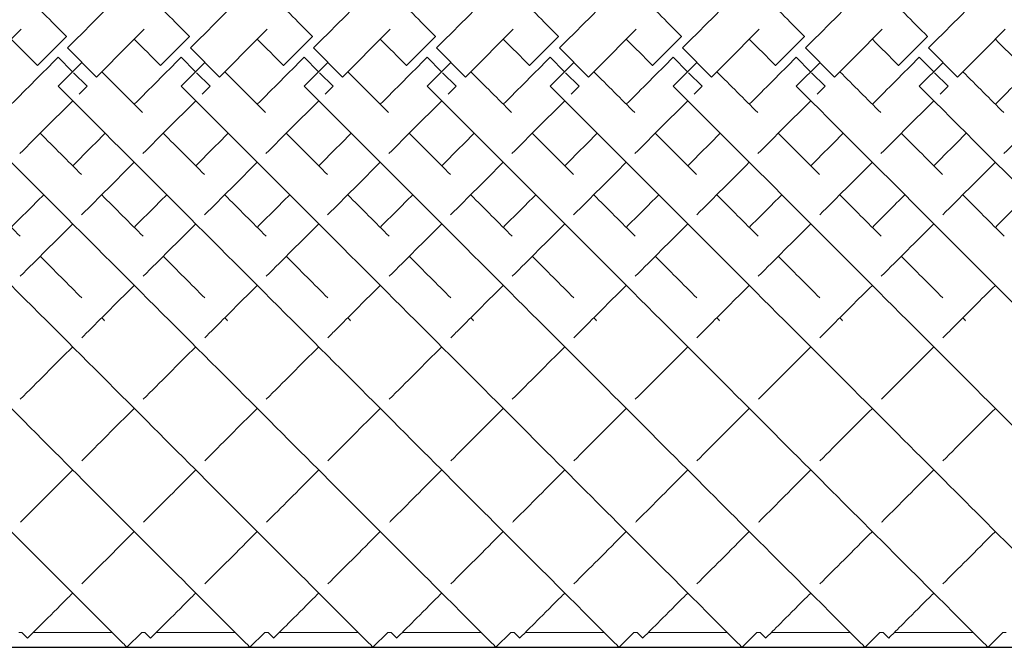
# Model space of a CAD drawing. Units: inches. Extents: x 0 to 520, y 0 to 368.
# Drawn here: x 392 to 404, y 189 to 196 of the extents above; entities that cross this region are included whole.
import ezdxf

# ---------------------------------------------------------------- set-up
doc = ezdxf.new("R2010")
doc.units = ezdxf.units.IN
doc.header["$MEASUREMENT"] = 0

msp = doc.modelspace()

# ---------------------------------------------------------------- linework, layer by layer
at = {"linetype": 'Continuous', "lineweight": 0}
for p, q in [((392.134, 196.083), (391.781, 195.729)), ((392.137, 196.08), (392.134, 196.083)), ((393.634, 196.083), (393.281, 195.729)), ((393.637, 196.08), (393.634, 196.083)), ((395.134, 196.083), (394.781, 195.729)), ((395.137, 196.08), (395.134, 196.083)), ((396.634, 196.083), (396.281, 195.729)), ((396.637, 196.08), (396.634, 196.083)), ((398.134, 196.083), (397.781, 195.729)), ((398.137, 196.08), (398.134, 196.083)), ((399.634, 196.083), (399.281, 195.729)), ((399.637, 196.08), (399.634, 196.083)), ((401.134, 196.083), (400.781, 195.729)), ((401.137, 196.08), (401.134, 196.083)), ((402.634, 196.083), (402.281, 195.729)), ((402.637, 196.08), (402.634, 196.083)), ((392.146, 195.942), (392.499, 195.588)), ((393.646, 195.942), (393.999, 195.588)), ((395.146, 195.942), (395.499, 195.588)), ((396.646, 195.942), (396.999, 195.588)), ((398.146, 195.942), (398.499, 195.588)), ((399.646, 195.942), (399.999, 195.588)), ((401.146, 195.942), (401.499, 195.588)), ((402.646, 195.942), (402.999, 195.588)), ((392.034, 195.83), (392.033, 195.829)), ((392.033, 195.829), (392.209, 195.652)), ((393.534, 195.83), (393.533, 195.829)), ((393.533, 195.829), (393.709, 195.652)), ((395.034, 195.83), (395.033, 195.829)), ((395.033, 195.829), (395.209, 195.652)), ((396.534, 195.83), (396.533, 195.829)), ((396.533, 195.829), (396.709, 195.652)), ((398.034, 195.83), (398.033, 195.829)), ((398.033, 195.829), (398.209, 195.652)), ((399.534, 195.83), (399.533, 195.829)), ((399.533, 195.829), (399.709, 195.652)), ((401.034, 195.83), (401.033, 195.829)), ((401.033, 195.829), (401.209, 195.652)), ((402.534, 195.83), (402.533, 195.829)), ((402.533, 195.829), (402.709, 195.652)), ((391.781, 195.729), (391.783, 195.727)), ((392.034, 195.476), (392.323, 195.765)), ((393.281, 195.729), (393.283, 195.727)), ((393.534, 195.476), (393.823, 195.765)), ((394.781, 195.729), (394.783, 195.727)), ((395.034, 195.476), (395.323, 195.765)), ((396.281, 195.729), (396.283, 195.727)), ((396.534, 195.476), (396.823, 195.765)), ((397.781, 195.729), (397.783, 195.727)), ((398.034, 195.476), (398.323, 195.765)), ((399.281, 195.729), (399.283, 195.727)), ((399.534, 195.476), (399.823, 195.765)), ((400.781, 195.729), (400.783, 195.727)), ((401.034, 195.476), (401.323, 195.765)), ((402.281, 195.729), (402.283, 195.727)), ((402.534, 195.476), (402.823, 195.765)), ((392.22, 195.641), (392.386, 195.475)), ((393.72, 195.641), (393.886, 195.475)), ((395.22, 195.641), (395.386, 195.475)), ((396.72, 195.641), (396.886, 195.475)), ((398.22, 195.641), (398.386, 195.475)), ((399.72, 195.641), (399.886, 195.475)), ((401.22, 195.641), (401.386, 195.475)), ((402.72, 195.641), (402.886, 195.475)), ((392.386, 195.475), (392.386, 195.475)), ((393.886, 195.475), (393.886, 195.475)), ((395.386, 195.475), (395.386, 195.475)), ((396.886, 195.475), (396.886, 195.475)), ((398.386, 195.475), (398.386, 195.475)), ((399.886, 195.475), (399.886, 195.475)), ((401.386, 195.475), (401.386, 195.475)), ((402.886, 195.475), (402.886, 195.475)), ((391.592, 188.818), (391.553, 188.818)), ((391.592, 188.818), (391.661, 188.75)), ((392.691, 188.818), (391.73, 188.818)), ((393.053, 188.818), (392.872, 188.638)), ((393.092, 188.818), (393.053, 188.818)), ((393.092, 188.818), (393.161, 188.75)), ((394.191, 188.818), (393.23, 188.818)), ((394.553, 188.818), (394.372, 188.638)), ((394.592, 188.818), (394.553, 188.818)), ((394.592, 188.818), (394.661, 188.75)), ((395.691, 188.818), (394.73, 188.818)), ((396.053, 188.818), (395.872, 188.638)), ((396.092, 188.818), (396.053, 188.818)), ((396.092, 188.818), (396.161, 188.75)), ((397.191, 188.818), (396.23, 188.818)), ((397.553, 188.818), (397.372, 188.638)), ((397.592, 188.818), (397.553, 188.818)), ((397.592, 188.818), (397.661, 188.75)), ((398.691, 188.818), (397.73, 188.818)), ((399.053, 188.818), (398.872, 188.638)), ((399.092, 188.818), (399.053, 188.818)), ((399.092, 188.818), (399.161, 188.75)), ((400.191, 188.818), (399.23, 188.818)), ((400.553, 188.818), (400.372, 188.638)), ((400.592, 188.818), (400.553, 188.818)), ((400.592, 188.818), (400.661, 188.75)), ((401.691, 188.818), (400.73, 188.818)), ((402.053, 188.818), (401.872, 188.638)), ((402.092, 188.818), (402.053, 188.818)), ((402.092, 188.818), (402.161, 188.75)), ((403.191, 188.818), (402.23, 188.818)), ((403.553, 188.818), (403.372, 188.638)), ((403.592, 188.818), (403.553, 188.818))]:
    msp.add_line(p, q, dxfattribs=at)
msp.add_line((343.899, 188.638), (408.399, 188.638))
for points, knots in [([(386.146, 195.942), (387.162, 196.958), (389.195, 198.991), (391.377, 201.173), (392.593, 202.389), (392.95, 202.746), (392.984, 202.78), (392.984, 202.78)], [-1.570796, -1.570796, -1.570796, -1.570796, -1.123183, -0.67557, -0.377161, -0.078752, -0.000278, -0.000278, -0.000278, -0.000278]), ([(387.646, 195.942), (388.662, 196.958), (390.695, 198.991), (392.877, 201.173), (394.093, 202.389), (394.45, 202.746), (394.484, 202.78), (394.484, 202.78)], [-1.570796, -1.570796, -1.570796, -1.570796, -1.123183, -0.67557, -0.377161, -0.078752, -0.000278, -0.000278, -0.000278, -0.000278]), ([(389.146, 195.942), (390.162, 196.958), (392.195, 198.991), (394.377, 201.173), (395.593, 202.389), (395.95, 202.746), (395.984, 202.78), (395.984, 202.78)], [-1.570796, -1.570796, -1.570796, -1.570796, -1.123183, -0.67557, -0.377161, -0.078752, -0.000278, -0.000278, -0.000278, -0.000278]), ([(390.646, 195.942), (391.662, 196.958), (393.695, 198.991), (395.877, 201.173), (397.093, 202.389), (397.45, 202.746), (397.484, 202.78), (397.484, 202.78)], [-1.570796, -1.570796, -1.570796, -1.570796, -1.123183, -0.67557, -0.377161, -0.078752, -0.000278, -0.000278, -0.000278, -0.000278]), ([(392.146, 195.942), (393.162, 196.958), (395.195, 198.991), (397.377, 201.173), (398.593, 202.389), (398.95, 202.746), (398.984, 202.78), (398.984, 202.78)], [-1.570796, -1.570796, -1.570796, -1.570796, -1.123183, -0.67557, -0.377161, -0.078752, -0.000278, -0.000278, -0.000278, -0.000278]), ([(393.646, 195.942), (394.662, 196.958), (396.695, 198.991), (398.877, 201.173), (400.093, 202.389), (400.45, 202.746), (400.484, 202.78), (400.484, 202.78)], [-1.570796, -1.570796, -1.570796, -1.570796, -1.123183, -0.67557, -0.377161, -0.078752, -0.000278, -0.000278, -0.000278, -0.000278]), ([(395.146, 195.942), (396.162, 196.958), (398.195, 198.991), (400.377, 201.173), (401.593, 202.389), (401.95, 202.746), (401.984, 202.78), (401.984, 202.78)], [-1.570796, -1.570796, -1.570796, -1.570796, -1.123183, -0.67557, -0.377161, -0.078752, -0.000278, -0.000278, -0.000278, -0.000278]), ([(396.646, 195.942), (397.662, 196.958), (399.695, 198.991), (401.877, 201.173), (403.093, 202.389), (403.45, 202.746), (403.484, 202.78), (403.484, 202.78)], [-1.570796, -1.570796, -1.570796, -1.570796, -1.123183, -0.67557, -0.377161, -0.078752, -0.000278, -0.000278, -0.000278, -0.000278]), ([(398.146, 195.942), (399.162, 196.958), (401.195, 198.991), (403.377, 201.173), (404.593, 202.389), (404.95, 202.746), (404.984, 202.78), (404.984, 202.78)], [-1.570796, -1.570796, -1.570796, -1.570796, -1.123183, -0.67557, -0.377161, -0.078752, -0.000278, -0.000278, -0.000278, -0.000278]), ([(399.646, 195.942), (400.662, 196.958), (402.695, 198.991), (404.877, 201.173), (406.093, 202.389), (406.45, 202.746), (406.484, 202.78), (406.484, 202.78)], [-1.570796, -1.570796, -1.570796, -1.570796, -1.123183, -0.67557, -0.377161, -0.078752, -0.000278, -0.000278, -0.000278, -0.000278]), ([(401.146, 195.942), (402.162, 196.958), (404.195, 198.991), (406.377, 201.173), (407.593, 202.389), (407.95, 202.746), (407.984, 202.78), (407.984, 202.78)], [-1.570796, -1.570796, -1.570796, -1.570796, -1.123183, -0.67557, -0.377161, -0.078752, -0.000278, -0.000278, -0.000278, -0.000278]), ([(402.646, 195.942), (403.662, 196.958), (405.695, 198.991), (407.527, 200.823), (408.267, 201.563), (408.399, 201.695)], [-1.570796, -1.570796, -1.570796, -1.570796, -1.123183, -0.67557, -0.568648, -0.568648, -0.568648, -0.568648]), ([(386.034, 195.476), (387.047, 194.463), (389.073, 192.437), (391.252, 190.258), (392.47, 189.039), (392.836, 188.674), (392.872, 188.638), (392.872, 188.638)], [-1.570796, -1.570796, -1.570796, -1.570796, -1.124653, -0.67851, -0.381081, -0.083652, -0.000206, -0.000206, -0.000206, -0.000206]), ([(387.534, 195.476), (388.547, 194.463), (390.573, 192.437), (392.752, 190.258), (393.97, 189.039), (394.336, 188.674), (394.372, 188.638), (394.372, 188.638)], [-1.570796, -1.570796, -1.570796, -1.570796, -1.124653, -0.67851, -0.381081, -0.083652, -0.000206, -0.000206, -0.000206, -0.000206]), ([(389.034, 195.476), (390.047, 194.463), (392.073, 192.437), (394.252, 190.258), (395.47, 189.039), (395.836, 188.674), (395.872, 188.638), (395.872, 188.638)], [-1.570796, -1.570796, -1.570796, -1.570796, -1.124653, -0.67851, -0.381081, -0.083652, -0.000206, -0.000206, -0.000206, -0.000206]), ([(390.534, 195.476), (391.547, 194.463), (393.573, 192.437), (395.752, 190.258), (396.97, 189.039), (397.336, 188.674), (397.372, 188.638), (397.372, 188.638)], [-1.570796, -1.570796, -1.570796, -1.570796, -1.124653, -0.67851, -0.381081, -0.083652, -0.000206, -0.000206, -0.000206, -0.000206]), ([(392.034, 195.476), (393.047, 194.463), (395.073, 192.437), (397.252, 190.258), (398.47, 189.039), (398.836, 188.674), (398.872, 188.638), (398.872, 188.638)], [-1.570796, -1.570796, -1.570796, -1.570796, -1.124653, -0.67851, -0.381081, -0.083652, -0.000206, -0.000206, -0.000206, -0.000206]), ([(393.534, 195.476), (394.547, 194.463), (396.573, 192.437), (398.752, 190.258), (399.97, 189.039), (400.336, 188.674), (400.372, 188.638), (400.372, 188.638)], [-1.570796, -1.570796, -1.570796, -1.570796, -1.124653, -0.67851, -0.381081, -0.083652, -0.000206, -0.000206, -0.000206, -0.000206]), ([(395.034, 195.476), (396.047, 194.463), (398.073, 192.437), (400.252, 190.258), (401.47, 189.039), (401.836, 188.674), (401.872, 188.638), (401.872, 188.638)], [-1.570796, -1.570796, -1.570796, -1.570796, -1.124653, -0.67851, -0.381081, -0.083652, -0.000206, -0.000206, -0.000206, -0.000206]), ([(396.534, 195.476), (397.547, 194.463), (399.573, 192.437), (401.752, 190.258), (402.97, 189.039), (403.336, 188.674), (403.372, 188.638), (403.372, 188.638)], [-1.570796, -1.570796, -1.570796, -1.570796, -1.124653, -0.67851, -0.381081, -0.083652, -0.000206, -0.000206, -0.000206, -0.000206]), ([(398.034, 195.476), (399.047, 194.463), (401.073, 192.437), (403.252, 190.258), (404.47, 189.039), (404.836, 188.674), (404.872, 188.638), (404.872, 188.638)], [-1.570796, -1.570796, -1.570796, -1.570796, -1.124653, -0.67851, -0.381081, -0.083652, -0.000206, -0.000206, -0.000206, -0.000206]), ([(399.534, 195.476), (400.547, 194.463), (402.573, 192.437), (404.752, 190.258), (405.97, 189.039), (406.336, 188.674), (406.372, 188.638), (406.372, 188.638)], [-1.570796, -1.570796, -1.570796, -1.570796, -1.124653, -0.67851, -0.381081, -0.083652, -0.000206, -0.000206, -0.000206, -0.000206]), ([(401.034, 195.476), (402.047, 194.463), (404.073, 192.437), (406.252, 190.258), (407.47, 189.039), (407.836, 188.674), (407.872, 188.638), (407.872, 188.638)], [-1.570796, -1.570796, -1.570796, -1.570796, -1.124653, -0.67851, -0.381081, -0.083652, -0.000206, -0.000206, -0.000206, -0.000206]), ([(402.534, 195.476), (403.547, 194.463), (405.573, 192.437), (407.465, 190.545), (408.234, 189.776), (408.399, 189.611)], [-1.570796, -1.570796, -1.570796, -1.570796, -1.124653, -0.67851, -0.537595, -0.537595, -0.537595, -0.537595]), ([(392.321, 192.409), (392.363, 192.451), (392.572, 192.661), (392.786, 192.875), (392.961, 193.049)], [4.2272699, 4.2272699, 4.2272699, 4.2272699, 4.2481756, 4.3306745, 4.3306745, 4.3306745, 4.3306745]), ([(393.821, 192.409), (393.863, 192.451), (394.072, 192.661), (394.286, 192.875), (394.461, 193.049)], [4.2272699, 4.2272699, 4.2272699, 4.2272699, 4.2481756, 4.3306745, 4.3306745, 4.3306745, 4.3306745]), ([(395.321, 192.409), (395.363, 192.451), (395.572, 192.661), (395.786, 192.875), (395.961, 193.049)], [4.2272699, 4.2272699, 4.2272699, 4.2272699, 4.2481756, 4.3306745, 4.3306745, 4.3306745, 4.3306745]), ([(396.821, 192.409), (396.863, 192.451), (397.072, 192.661), (397.286, 192.875), (397.461, 193.049)], [4.2272699, 4.2272699, 4.2272699, 4.2272699, 4.2481756, 4.3306745, 4.3306745, 4.3306745, 4.3306745]), ([(398.321, 192.409), (398.363, 192.451), (398.572, 192.661), (398.786, 192.875), (398.961, 193.049)], [4.2272699, 4.2272699, 4.2272699, 4.2272699, 4.2481756, 4.3306745, 4.3306745, 4.3306745, 4.3306745]), ([(399.821, 192.409), (399.863, 192.451), (400.072, 192.661), (400.286, 192.875), (400.461, 193.049)], [4.2272699, 4.2272699, 4.2272699, 4.2272699, 4.2481756, 4.3306745, 4.3306745, 4.3306745, 4.3306745]), ([(401.321, 192.409), (401.363, 192.451), (401.572, 192.661), (401.786, 192.875), (401.961, 193.049)], [4.2272699, 4.2272699, 4.2272699, 4.2272699, 4.2481756, 4.3306745, 4.3306745, 4.3306745, 4.3306745]), ([(402.821, 192.409), (402.863, 192.451), (403.072, 192.661), (403.286, 192.875), (403.461, 193.049)], [4.2272699, 4.2272699, 4.2272699, 4.2272699, 4.2481756, 4.3306745, 4.3306745, 4.3306745, 4.3306745]), ([(391.572, 190.161), (391.582, 190.171), (391.779, 190.367), (391.993, 190.582), (392.211, 190.799)], [3.7931443, 3.7931443, 3.7931443, 3.7931443, 3.8005623, 3.9341719, 3.9341719, 3.9341719, 3.9341719]), ([(393.072, 190.161), (393.082, 190.171), (393.279, 190.367), (393.493, 190.582), (393.711, 190.799)], [3.7931443, 3.7931443, 3.7931443, 3.7931443, 3.8005623, 3.9341719, 3.9341719, 3.9341719, 3.9341719]), ([(394.572, 190.161), (394.582, 190.171), (394.779, 190.367), (394.993, 190.582), (395.211, 190.799)], [3.7931443, 3.7931443, 3.7931443, 3.7931443, 3.8005623, 3.9341719, 3.9341719, 3.9341719, 3.9341719]), ([(396.072, 190.161), (396.082, 190.171), (396.279, 190.367), (396.493, 190.582), (396.711, 190.799)], [3.7931443, 3.7931443, 3.7931443, 3.7931443, 3.8005623, 3.9341719, 3.9341719, 3.9341719, 3.9341719]), ([(397.572, 190.161), (397.582, 190.171), (397.779, 190.367), (397.993, 190.582), (398.211, 190.799)], [3.7931443, 3.7931443, 3.7931443, 3.7931443, 3.8005623, 3.9341719, 3.9341719, 3.9341719, 3.9341719]), ([(399.072, 190.161), (399.082, 190.171), (399.279, 190.367), (399.493, 190.582), (399.711, 190.799)], [3.7931443, 3.7931443, 3.7931443, 3.7931443, 3.8005623, 3.9341719, 3.9341719, 3.9341719, 3.9341719]), ([(400.572, 190.161), (400.582, 190.171), (400.779, 190.367), (400.993, 190.582), (401.211, 190.799)], [3.7931443, 3.7931443, 3.7931443, 3.7931443, 3.8005623, 3.9341719, 3.9341719, 3.9341719, 3.9341719]), ([(402.072, 190.161), (402.082, 190.171), (402.279, 190.367), (402.493, 190.582), (402.711, 190.799)], [3.7931443, 3.7931443, 3.7931443, 3.7931443, 3.8005623, 3.9341719, 3.9341719, 3.9341719, 3.9341719]), ([(391.661, 188.75), (391.661, 188.75), (391.687, 188.775), (391.884, 188.972), (392.174, 189.262), (392.211, 189.299)], [3.1417718, 3.1417718, 3.1417718, 3.1417718, 3.2037447, 3.5021535, 3.5431526, 3.5431526, 3.5431526, 3.5431526]), ([(393.161, 188.75), (393.161, 188.75), (393.187, 188.775), (393.384, 188.972), (393.674, 189.262), (393.711, 189.299)], [3.1417718, 3.1417718, 3.1417718, 3.1417718, 3.2037447, 3.5021535, 3.5431526, 3.5431526, 3.5431526, 3.5431526]), ([(394.661, 188.75), (394.661, 188.75), (394.687, 188.775), (394.884, 188.972), (395.174, 189.262), (395.211, 189.299)], [3.1417718, 3.1417718, 3.1417718, 3.1417718, 3.2037447, 3.5021535, 3.5431526, 3.5431526, 3.5431526, 3.5431526]), ([(396.161, 188.75), (396.161, 188.75), (396.187, 188.775), (396.384, 188.972), (396.674, 189.262), (396.711, 189.299)], [3.1417718, 3.1417718, 3.1417718, 3.1417718, 3.2037447, 3.5021535, 3.5431526, 3.5431526, 3.5431526, 3.5431526]), ([(397.661, 188.75), (397.661, 188.75), (397.687, 188.775), (397.884, 188.972), (398.174, 189.262), (398.211, 189.299)], [3.1417718, 3.1417718, 3.1417718, 3.1417718, 3.2037447, 3.5021535, 3.5431526, 3.5431526, 3.5431526, 3.5431526]), ([(399.161, 188.75), (399.161, 188.75), (399.187, 188.775), (399.384, 188.972), (399.674, 189.262), (399.711, 189.299)], [3.1417718, 3.1417718, 3.1417718, 3.1417718, 3.2037447, 3.5021535, 3.5431526, 3.5431526, 3.5431526, 3.5431526]), ([(400.661, 188.75), (400.661, 188.75), (400.687, 188.775), (400.884, 188.972), (401.174, 189.262), (401.211, 189.299)], [3.1417718, 3.1417718, 3.1417718, 3.1417718, 3.2037447, 3.5021535, 3.5431526, 3.5431526, 3.5431526, 3.5431526]), ([(402.161, 188.75), (402.161, 188.75), (402.187, 188.775), (402.384, 188.972), (402.674, 189.262), (402.711, 189.299)], [3.1417718, 3.1417718, 3.1417718, 3.1417718, 3.2037447, 3.5021535, 3.5431526, 3.5431526, 3.5431526, 3.5431526])]:
    msp.add_open_spline(points, degree=3, knots=knots, dxfattribs=at)
for points in [[(391.579, 196.638), (391.763, 196.454), (391.949, 196.268), (392.134, 196.083)], [(393.079, 196.638), (393.263, 196.454), (393.449, 196.268), (393.634, 196.083)], [(394.579, 196.638), (394.763, 196.454), (394.949, 196.268), (395.134, 196.083)], [(396.079, 196.638), (396.263, 196.454), (396.449, 196.268), (396.634, 196.083)], [(397.579, 196.638), (397.763, 196.454), (397.949, 196.268), (398.134, 196.083)], [(399.079, 196.638), (399.263, 196.454), (399.449, 196.268), (399.634, 196.083)], [(400.579, 196.638), (400.763, 196.454), (400.949, 196.268), (401.134, 196.083)], [(402.079, 196.638), (402.263, 196.454), (402.449, 196.268), (402.634, 196.083)], [(390.999, 195.588), (391.194, 195.782), (391.388, 195.977), (391.582, 196.17)], [(392.499, 195.588), (392.694, 195.782), (392.888, 195.977), (393.082, 196.17)], [(393.999, 195.588), (394.194, 195.782), (394.388, 195.977), (394.582, 196.17)], [(395.499, 195.588), (395.694, 195.782), (395.888, 195.977), (396.082, 196.17)], [(396.999, 195.588), (397.194, 195.782), (397.388, 195.977), (397.582, 196.17)], [(398.499, 195.588), (398.694, 195.782), (398.888, 195.977), (399.082, 196.17)], [(399.999, 195.588), (400.194, 195.782), (400.388, 195.977), (400.582, 196.17)], [(401.499, 195.588), (401.694, 195.782), (401.888, 195.977), (402.082, 196.17)], [(402.999, 195.588), (403.194, 195.782), (403.388, 195.977), (403.582, 196.17)], [(391.461, 196.049), (391.567, 195.943), (391.674, 195.836), (391.781, 195.729)], [(392.961, 196.049), (393.067, 195.943), (393.174, 195.836), (393.281, 195.729)], [(394.461, 196.049), (394.567, 195.943), (394.674, 195.836), (394.781, 195.729)], [(395.961, 196.049), (396.067, 195.943), (396.174, 195.836), (396.281, 195.729)], [(397.461, 196.049), (397.567, 195.943), (397.674, 195.836), (397.781, 195.729)], [(398.961, 196.049), (399.067, 195.943), (399.174, 195.836), (399.281, 195.729)], [(400.461, 196.049), (400.567, 195.943), (400.674, 195.836), (400.781, 195.729)], [(401.961, 196.049), (402.067, 195.943), (402.174, 195.836), (402.281, 195.729)], [(403.461, 196.049), (403.567, 195.943), (403.674, 195.836), (403.781, 195.729)], [(391.461, 195.256), (391.651, 195.446), (391.842, 195.637), (392.033, 195.829)], [(392.961, 195.256), (393.151, 195.446), (393.342, 195.637), (393.533, 195.829)], [(394.461, 195.256), (394.651, 195.446), (394.842, 195.637), (395.033, 195.829)], [(395.961, 195.256), (396.151, 195.446), (396.342, 195.637), (396.533, 195.829)], [(397.461, 195.256), (397.651, 195.446), (397.842, 195.637), (398.033, 195.829)], [(398.961, 195.256), (399.151, 195.446), (399.342, 195.637), (399.533, 195.829)], [(400.461, 195.256), (400.651, 195.446), (400.842, 195.637), (401.033, 195.829)], [(401.961, 195.256), (402.151, 195.446), (402.342, 195.637), (402.533, 195.829)], [(403.461, 195.256), (403.651, 195.446), (403.842, 195.637), (404.033, 195.829)], [(392.564, 195.653), (392.731, 195.486), (392.897, 195.32), (393.063, 195.154)], [(394.064, 195.653), (394.231, 195.486), (394.397, 195.32), (394.563, 195.154)], [(395.564, 195.653), (395.731, 195.486), (395.897, 195.32), (396.063, 195.154)], [(397.064, 195.653), (397.231, 195.486), (397.397, 195.32), (397.563, 195.154)], [(398.564, 195.653), (398.731, 195.486), (398.897, 195.32), (399.063, 195.154)], [(400.064, 195.653), (400.231, 195.486), (400.397, 195.32), (400.563, 195.154)], [(401.564, 195.653), (401.731, 195.486), (401.897, 195.32), (402.063, 195.154)], [(403.064, 195.653), (403.231, 195.486), (403.397, 195.32), (403.563, 195.154)], [(392.289, 195.378), (392.321, 195.41), (392.354, 195.443), (392.386, 195.475)], [(393.789, 195.378), (393.821, 195.41), (393.854, 195.443), (393.886, 195.475)], [(395.289, 195.378), (395.321, 195.41), (395.354, 195.443), (395.386, 195.475)], [(396.789, 195.378), (396.821, 195.41), (396.854, 195.443), (396.886, 195.475)], [(398.289, 195.378), (398.321, 195.41), (398.354, 195.443), (398.386, 195.475)], [(399.789, 195.378), (399.821, 195.41), (399.854, 195.443), (399.886, 195.475)], [(401.289, 195.378), (401.321, 195.41), (401.354, 195.443), (401.386, 195.475)], [(402.789, 195.378), (402.821, 195.41), (402.854, 195.443), (402.886, 195.475)], [(391.565, 194.654), (391.779, 194.868), (391.995, 195.083), (392.211, 195.299)], [(393.065, 194.654), (393.279, 194.868), (393.495, 195.083), (393.711, 195.299)], [(394.565, 194.654), (394.779, 194.868), (394.995, 195.083), (395.211, 195.299)], [(396.065, 194.654), (396.279, 194.868), (396.495, 195.083), (396.711, 195.299)], [(397.565, 194.654), (397.779, 194.868), (397.995, 195.083), (398.211, 195.299)], [(399.065, 194.654), (399.279, 194.868), (399.495, 195.083), (399.711, 195.299)], [(400.565, 194.654), (400.779, 194.868), (400.995, 195.083), (401.211, 195.299)], [(402.065, 194.654), (402.279, 194.868), (402.495, 195.083), (402.711, 195.299)], [(403.565, 194.654), (403.779, 194.868), (403.995, 195.083), (404.211, 195.299)], [(391.814, 194.903), (391.983, 194.734), (392.151, 194.565), (392.318, 194.399)], [(392.211, 194.506), (392.342, 194.638), (392.474, 194.77), (392.607, 194.903)], [(393.314, 194.903), (393.483, 194.734), (393.651, 194.565), (393.818, 194.399)], [(393.711, 194.506), (393.842, 194.638), (393.974, 194.77), (394.107, 194.903)], [(394.814, 194.903), (394.983, 194.734), (395.151, 194.565), (395.318, 194.399)], [(395.211, 194.506), (395.342, 194.638), (395.474, 194.77), (395.607, 194.903)], [(396.314, 194.903), (396.483, 194.734), (396.651, 194.565), (396.818, 194.399)], [(396.711, 194.506), (396.842, 194.638), (396.974, 194.77), (397.107, 194.903)], [(397.814, 194.903), (397.983, 194.734), (398.151, 194.565), (398.318, 194.399)], [(398.211, 194.506), (398.342, 194.638), (398.474, 194.77), (398.607, 194.903)], [(399.314, 194.903), (399.483, 194.734), (399.651, 194.565), (399.818, 194.399)], [(399.711, 194.506), (399.842, 194.638), (399.974, 194.77), (400.107, 194.903)], [(400.814, 194.903), (400.983, 194.734), (401.151, 194.565), (401.318, 194.399)], [(401.211, 194.506), (401.342, 194.638), (401.474, 194.77), (401.607, 194.903)], [(402.314, 194.903), (402.483, 194.734), (402.651, 194.565), (402.818, 194.399)], [(402.711, 194.506), (402.842, 194.638), (402.974, 194.77), (403.107, 194.903)], [(392.319, 193.908), (392.531, 194.119), (392.745, 194.334), (392.961, 194.549)], [(393.819, 193.908), (394.031, 194.119), (394.245, 194.334), (394.461, 194.549)], [(395.319, 193.908), (395.531, 194.119), (395.745, 194.334), (395.961, 194.549)], [(396.819, 193.908), (397.031, 194.119), (397.245, 194.334), (397.461, 194.549)], [(398.319, 193.908), (398.531, 194.119), (398.745, 194.334), (398.961, 194.549)], [(399.819, 193.908), (400.031, 194.119), (400.245, 194.334), (400.461, 194.549)], [(401.319, 193.908), (401.531, 194.119), (401.745, 194.334), (401.961, 194.549)], [(402.819, 193.908), (403.031, 194.119), (403.245, 194.334), (403.461, 194.549)], [(391.064, 194.153), (391.235, 193.982), (391.403, 193.813), (391.57, 193.647)], [(391.461, 193.756), (391.591, 193.887), (391.724, 194.019), (391.857, 194.153)], [(392.564, 194.153), (392.735, 193.982), (392.903, 193.813), (393.07, 193.647)], [(392.961, 193.756), (393.091, 193.887), (393.224, 194.019), (393.357, 194.153)], [(394.064, 194.153), (394.235, 193.982), (394.403, 193.813), (394.57, 193.647)], [(394.461, 193.756), (394.591, 193.887), (394.724, 194.019), (394.857, 194.153)], [(395.564, 194.153), (395.735, 193.982), (395.903, 193.813), (396.07, 193.647)], [(395.961, 193.756), (396.091, 193.887), (396.224, 194.019), (396.357, 194.153)], [(397.064, 194.153), (397.235, 193.982), (397.403, 193.813), (397.57, 193.647)], [(397.461, 193.756), (397.591, 193.887), (397.724, 194.019), (397.857, 194.153)], [(398.564, 194.153), (398.735, 193.982), (398.903, 193.813), (399.07, 193.647)], [(398.961, 193.756), (399.091, 193.887), (399.224, 194.019), (399.357, 194.153)], [(400.064, 194.153), (400.235, 193.982), (400.403, 193.813), (400.57, 193.647)], [(400.461, 193.756), (400.591, 193.887), (400.724, 194.019), (400.857, 194.153)], [(401.564, 194.153), (401.735, 193.982), (401.903, 193.813), (402.07, 193.647)], [(401.961, 193.756), (402.091, 193.887), (402.224, 194.019), (402.357, 194.153)], [(403.064, 194.153), (403.235, 193.982), (403.403, 193.813), (403.57, 193.647)], [(403.461, 193.756), (403.591, 193.887), (403.724, 194.019), (403.857, 194.153)], [(391.57, 193.159), (391.78, 193.369), (391.994, 193.583), (392.211, 193.799)], [(393.07, 193.159), (393.28, 193.369), (393.494, 193.583), (393.711, 193.799)], [(394.57, 193.159), (394.78, 193.369), (394.994, 193.583), (395.211, 193.799)], [(396.07, 193.159), (396.28, 193.369), (396.494, 193.583), (396.711, 193.799)], [(397.57, 193.159), (397.78, 193.369), (397.994, 193.583), (398.211, 193.799)], [(399.07, 193.159), (399.28, 193.369), (399.494, 193.583), (399.711, 193.799)], [(400.57, 193.159), (400.78, 193.369), (400.994, 193.583), (401.211, 193.799)], [(402.07, 193.159), (402.28, 193.369), (402.494, 193.583), (402.711, 193.799)], [(391.814, 193.403), (391.986, 193.231), (392.155, 193.062), (392.321, 192.896)], [(393.314, 193.403), (393.486, 193.231), (393.655, 193.062), (393.821, 192.896)], [(394.814, 193.403), (394.986, 193.231), (395.155, 193.062), (395.321, 192.896)], [(396.314, 193.403), (396.486, 193.231), (396.655, 193.062), (396.821, 192.896)], [(397.814, 193.403), (397.986, 193.231), (398.155, 193.062), (398.321, 192.896)], [(399.314, 193.403), (399.486, 193.231), (399.655, 193.062), (399.821, 192.896)], [(400.814, 193.403), (400.986, 193.231), (401.155, 193.062), (401.321, 192.896)], [(402.314, 193.403), (402.486, 193.231), (402.655, 193.062), (402.821, 192.896)], [(392.564, 192.653), (392.576, 192.641), (392.587, 192.63), (392.598, 192.618)], [(394.064, 192.653), (394.076, 192.641), (394.087, 192.63), (394.098, 192.618)], [(395.564, 192.653), (395.576, 192.641), (395.587, 192.63), (395.598, 192.618)], [(397.064, 192.653), (397.076, 192.641), (397.087, 192.63), (397.098, 192.618)], [(398.564, 192.653), (398.576, 192.641), (398.587, 192.63), (398.598, 192.618)], [(400.064, 192.653), (400.076, 192.641), (400.087, 192.63), (400.098, 192.618)], [(401.564, 192.653), (401.576, 192.641), (401.587, 192.63), (401.598, 192.618)], [(403.064, 192.653), (403.076, 192.641), (403.087, 192.63), (403.098, 192.618)], [(391.571, 191.66), (391.777, 191.866), (391.99, 192.079), (392.211, 192.299)], [(393.071, 191.66), (393.277, 191.866), (393.49, 192.079), (393.711, 192.299)], [(394.571, 191.66), (394.777, 191.866), (394.99, 192.079), (395.211, 192.299)], [(396.071, 191.66), (396.277, 191.866), (396.49, 192.079), (396.711, 192.299)], [(397.571, 191.66), (397.777, 191.866), (397.99, 192.079), (398.211, 192.299)], [(399.071, 191.66), (399.277, 191.866), (399.49, 192.079), (399.711, 192.299)], [(400.571, 191.66), (400.777, 191.866), (400.99, 192.079), (401.211, 192.299)], [(402.071, 191.66), (402.277, 191.866), (402.49, 192.079), (402.711, 192.299)], [(392.322, 190.91), (392.524, 191.113), (392.737, 191.326), (392.961, 191.549)], [(393.822, 190.91), (394.024, 191.113), (394.237, 191.326), (394.461, 191.549)], [(395.322, 190.91), (395.524, 191.113), (395.737, 191.326), (395.961, 191.549)], [(396.822, 190.91), (397.024, 191.113), (397.237, 191.326), (397.461, 191.549)], [(398.322, 190.91), (398.524, 191.113), (398.737, 191.326), (398.961, 191.549)], [(399.822, 190.91), (400.024, 191.113), (400.237, 191.326), (400.461, 191.549)], [(401.322, 190.91), (401.524, 191.113), (401.737, 191.326), (401.961, 191.549)], [(402.822, 190.91), (403.024, 191.113), (403.237, 191.326), (403.461, 191.549)], [(392.322, 189.411), (392.502, 189.59), (392.716, 189.804), (392.961, 190.049)], [(393.822, 189.411), (394.002, 189.59), (394.216, 189.804), (394.461, 190.049)], [(395.322, 189.411), (395.502, 189.59), (395.716, 189.804), (395.961, 190.049)], [(396.822, 189.411), (397.002, 189.59), (397.216, 189.804), (397.461, 190.049)], [(398.322, 189.411), (398.502, 189.59), (398.716, 189.804), (398.961, 190.049)], [(399.822, 189.411), (400.002, 189.59), (400.216, 189.804), (400.461, 190.049)], [(401.322, 189.411), (401.502, 189.59), (401.716, 189.804), (401.961, 190.049)], [(402.822, 189.411), (403.002, 189.59), (403.216, 189.804), (403.461, 190.049)]]:
    msp.add_open_spline(points, degree=3, dxfattribs=at)

doc.saveas('drawing.dxf')
